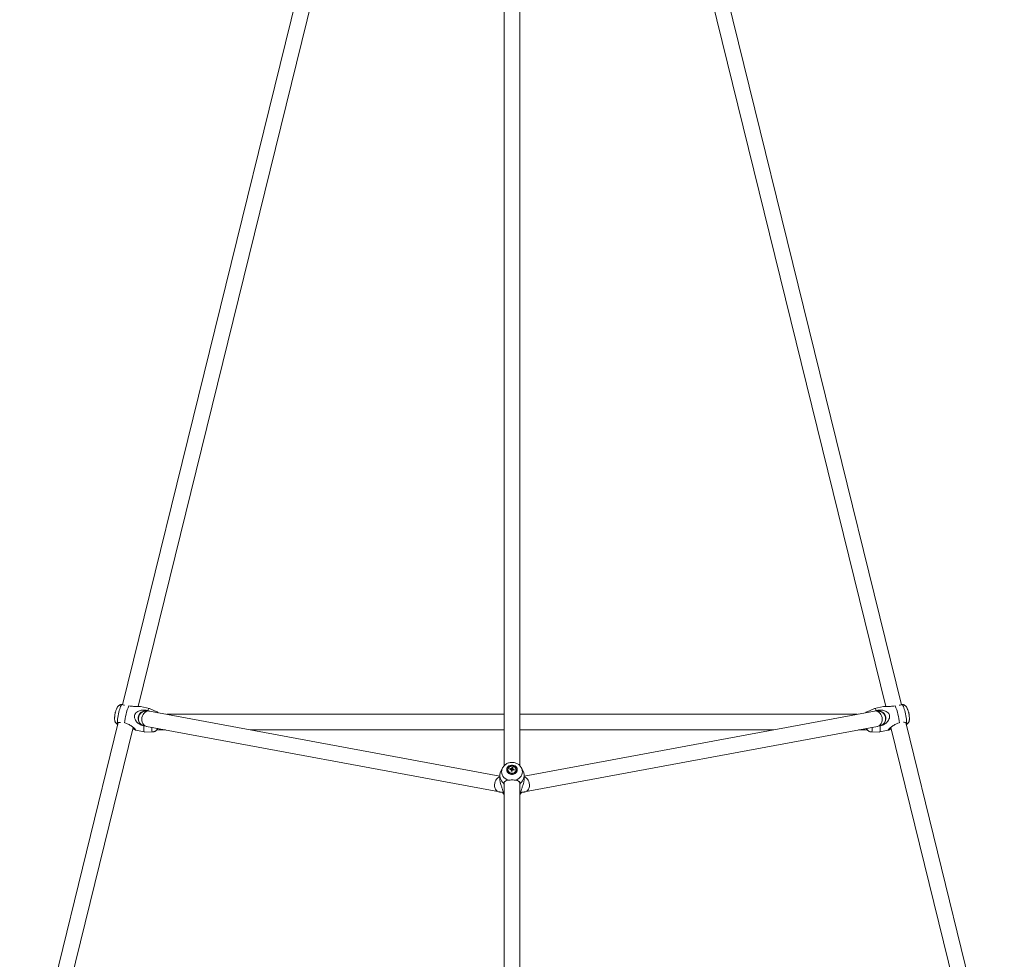
# Model space of a CAD drawing. Units: millimetres. Extents: x 12 to 282, y 7 to 203.
# Drawn here: x 97 to 103, y 146 to 151 of the extents above; entities that cross this region are included whole.
import ezdxf

# ---------------------------------------------------------------- set-up
doc = ezdxf.new("R2010")
doc.units = ezdxf.units.MM

msp = doc.modelspace()

# ---------------------------------------------------------------- linework, layer by layer
at = {"color": 7, "linetype": 'Continuous', "lineweight": 15}
for p, q in [((100.1093, 154.8572), (100.1093, 146.7129)), ((100.1993, 146.713), (100.1993, 154.8572)), ((99.8063, 154.8358), (97.8964, 147.0661)), ((97.9867, 147.0565), (99.8931, 154.812)), ((100.4155, 154.812), (102.3219, 147.0565)), ((102.4122, 147.0661), (100.5026, 154.8346)), ((97.8921, 147.0674), (97.8899, 147.0674)), ((98.0515, 147.0449), (98.0005, 147.0556)), ((98.0945, 147.0256), (98.052, 147.0447)), ((102.2566, 147.0447), (102.2141, 147.0256)), ((102.3081, 147.0556), (102.2571, 147.0449)), ((102.4188, 147.0675), (102.4165, 147.0674)), ((98.0471, 147.03), (98.0415, 147.0326)), ((100.0843, 146.651), (98.052, 147.0292)), ((100.1093, 147.0104), (98.1531, 147.0104)), ((102.1555, 147.0104), (100.1993, 147.0104)), ((102.2566, 147.0292), (100.2243, 146.651)), ((102.2671, 147.0326), (102.2614, 147.03)), ((97.8708, 146.962), (97.2993, 144.6368)), ((97.395, 144.6494), (97.9568, 146.9349)), ((97.8645, 146.9596), (97.8658, 146.9604)), ((98.0195, 146.943), (98.0247, 146.9429)), ((98.0355, 146.9407), (100.0811, 146.56)), ((98.0944, 146.9204), (98.1448, 146.9204)), ((98.6367, 146.9204), (100.1093, 146.9204)), ((100.1993, 146.9204), (101.6719, 146.9204)), ((100.2275, 146.56), (102.2731, 146.9407)), ((102.1638, 146.9204), (102.2142, 146.9204)), ((102.2839, 146.9429), (102.2891, 146.943)), ((102.3518, 146.9349), (102.9136, 144.6494)), ((103.0093, 144.6367), (102.4377, 146.9622)), ((102.4428, 146.9604), (102.444, 146.9596)), ((97.9717, 146.9186), (98.0227, 146.9079)), ((98.0231, 146.9078), (98.0697, 146.9082)), ((102.2389, 146.9082), (102.2855, 146.9078)), ((102.2859, 146.9079), (102.337, 146.9187)), ((100.0992, 146.6989), (100.0901, 146.6805)), ((100.1428, 146.6957), (100.1471, 146.6907)), ((100.1547, 146.7022), (100.1529, 146.6886)), ((100.2094, 146.6989), (100.2089, 146.6999)), ((100.2185, 146.6805), (100.2094, 146.6989)), ((100.0843, 146.6559), (100.0843, 146.632)), ((100.1311, 146.689), (100.1311, 146.6877)), ((100.154, 146.6798), (100.1489, 146.6809)), ((100.1508, 146.687), (100.1516, 146.6868)), ((100.1508, 146.6805), (100.151, 146.6815)), ((100.1526, 146.6873), (100.1529, 146.6886)), ((100.1573, 146.6877), (100.1529, 146.6886)), ((100.167, 146.6907), (100.1625, 146.6873)), ((100.1776, 146.6877), (100.1776, 146.689)), ((100.2243, 146.632), (100.2243, 146.6559)), ((100.1094, 146.6103), (100.1093, 146.6118)), ((100.1093, 146.6084), (100.1093, 144.5601)), ((100.1993, 144.5601), (100.1993, 146.6084)), ((100.1024, 146.5601), (100.1088, 146.5546)), ((100.1995, 146.5544), (100.2062, 146.5601))]:
    msp.add_line(p, q, dxfattribs=at)
at = {"color": 7, "linetype": 'Continuous', "lineweight": 15, "flags": 128}
for points in [[(97.8658, 146.9604), (97.8656, 146.9667), (97.866, 146.9743), (97.8668, 146.983), (97.8681, 146.9924), (97.8697, 147.0023), (97.8717, 147.0124), (97.874, 147.0224), (97.8765, 147.032), (97.8792, 147.0409), (97.882, 147.0489), (97.8847, 147.0557), (97.8873, 147.0612), (97.8898, 147.0651), (97.8921, 147.0674)], [(98.0415, 147.0326), (98.0444, 147.0383), (98.0472, 147.0424), (98.0497, 147.0445), (98.0518, 147.0448), (98.052, 147.0447)], [(102.2566, 147.0447), (102.2568, 147.0448), (102.2589, 147.0445), (102.2614, 147.0424), (102.2642, 147.0383), (102.2671, 147.0326)], [(102.4165, 147.0674), (102.4188, 147.0651), (102.4213, 147.0612), (102.4239, 147.0557), (102.4267, 147.0489), (102.4294, 147.0409), (102.4321, 147.032), (102.4346, 147.0224), (102.4369, 147.0124), (102.4389, 147.0023), (102.4405, 146.9924), (102.4418, 146.983), (102.4426, 146.9743), (102.443, 146.9667), (102.4428, 146.9604)], [(97.8542, 147.022), (97.8535, 147.02), (97.8528, 147.0175)], [(98.0158, 146.9456), (98.0096, 146.9481), (98.0022, 146.9529), (97.9958, 146.959), (97.9909, 146.9664), (97.9877, 146.9745), (97.9862, 146.9833), (97.9865, 146.9921), (97.9886, 147.0008), (97.9925, 147.009), (97.9979, 147.0162), (98.0047, 147.0223), (98.0125, 147.0269), (98.0211, 147.03), (98.0301, 147.0312), (98.0326, 147.0313)], [(102.2764, 147.0313), (102.2785, 147.0312), (102.2875, 147.03), (102.2961, 147.0269), (102.3039, 147.0223), (102.3107, 147.0162), (102.3161, 147.009), (102.32, 147.0008), (102.3221, 146.9921), (102.3224, 146.9833), (102.3209, 146.9745), (102.3177, 146.9664), (102.3128, 146.959), (102.3065, 146.9529), (102.299, 146.9481), (102.2928, 146.9456)], [(98.0231, 146.9078), (98.0224, 146.908), (98.0207, 146.9096), (98.0194, 146.9131), (98.0187, 146.9183), (98.0184, 146.9252), (98.0187, 146.9335), (98.0195, 146.943)], [(102.2891, 146.943), (102.2899, 146.9335), (102.2902, 146.9252), (102.2899, 146.9183), (102.2892, 146.9131), (102.2879, 146.9096), (102.2862, 146.908), (102.2855, 146.9078)], [(100.1236, 146.689), (100.1244, 146.6825), (100.1271, 146.6764), (100.1313, 146.671), (100.1368, 146.6667), (100.1434, 146.6636), (100.1506, 146.6621), (100.158, 146.6621), (100.1652, 146.6636), (100.1718, 146.6667), (100.1773, 146.671), (100.1815, 146.6764), (100.1842, 146.6825), (100.185, 146.689), (100.1842, 146.6955), (100.1815, 146.7016), (100.1773, 146.7069), (100.1718, 146.7113), (100.1652, 146.7143), (100.158, 146.7159), (100.1506, 146.7159), (100.1434, 146.7143), (100.1368, 146.7113), (100.1313, 146.7069), (100.1271, 146.7016), (100.1244, 146.6955), (100.1236, 146.689)], [(100.1283, 146.689), (100.1292, 146.683), (100.1318, 146.6775), (100.1359, 146.6728), (100.1413, 146.6691), (100.1476, 146.6668), (100.1543, 146.6661), (100.161, 146.6668), (100.1673, 146.6691), (100.1727, 146.6728), (100.1768, 146.6775), (100.1794, 146.683), (100.1803, 146.689), (100.1794, 146.6949), (100.1768, 146.7004), (100.1727, 146.7052), (100.1673, 146.7088), (100.161, 146.7111), (100.1543, 146.7119), (100.1476, 146.7111), (100.1413, 146.7088), (100.1359, 146.7052), (100.1318, 146.7004), (100.1292, 146.6949), (100.1283, 146.689)], [(100.1597, 146.7089), (100.1531, 146.7094), (100.1466, 146.7083), (100.1407, 146.7056), (100.1359, 146.7015), (100.1327, 146.6965), (100.1311, 146.6908), (100.1315, 146.685), (100.1337, 146.6795), (100.1376, 146.6747), (100.1428, 146.6712), (100.1489, 146.669), (100.1555, 146.6685), (100.162, 146.6696), (100.1679, 146.6723), (100.1727, 146.6764), (100.1759, 146.6815), (100.1775, 146.6871), (100.1771, 146.693), (100.1749, 146.6985), (100.171, 146.7032), (100.1658, 146.7068), (100.1597, 146.7089)], [(100.1311, 146.6877), (100.1315, 146.6837), (100.1337, 146.6782), (100.1376, 146.6734), (100.1428, 146.6699), (100.1489, 146.6677), (100.1555, 146.6672), (100.162, 146.6683), (100.1679, 146.671), (100.1727, 146.6751), (100.1759, 146.6802), (100.1775, 146.6858), (100.1776, 146.6877)], [(100.1516, 146.6868), (100.1511, 146.6864), (100.1508, 146.686)]]:
    msp.add_lwpolyline(points, dxfattribs=at)
at = {"color": 8, "linetype": 'Continuous', "lineweight": 15, "flags": 128}
for points in [[(98.0355, 146.9407), (98.0299, 146.9424), (98.0235, 146.946), (98.0178, 146.9512), (98.0132, 146.9578), (98.0099, 146.9655), (98.0079, 146.974), (98.0075, 146.9829), (98.0085, 146.992), (98.0109, 147.0007), (98.0147, 147.0088), (98.0197, 147.0159), (98.0256, 147.0218), (98.0323, 147.0262), (98.0395, 147.0288), (98.0469, 147.0297), (98.052, 147.0292)], [(98.0893, 147.0222), (98.0902, 147.0234), (98.0924, 147.0254), (98.0943, 147.0257), (98.0945, 147.0256)], [(102.2141, 147.0256), (102.2143, 147.0257), (102.2162, 147.0254), (102.2184, 147.0234), (102.2193, 147.0222)], [(102.2731, 146.9407), (102.2787, 146.9424), (102.2851, 146.946), (102.2908, 146.9512), (102.2954, 146.9578), (102.2987, 146.9655), (102.3007, 146.974), (102.3012, 146.9829), (102.3002, 146.992), (102.2977, 147.0007), (102.2939, 147.0088), (102.2889, 147.0159), (102.283, 147.0218), (102.2763, 147.0262), (102.2691, 147.0288), (102.2617, 147.0297), (102.2566, 147.0292)], [(98.0697, 146.9082), (98.0691, 146.9082), (98.0676, 146.9097), (98.0665, 146.9128), (98.0659, 146.9175), (98.0657, 146.9236), (98.066, 146.9311), (98.0663, 146.935)], [(102.2423, 146.935), (102.2426, 146.9311), (102.2429, 146.9236), (102.2427, 146.9175), (102.2421, 146.9128), (102.241, 146.9097), (102.2395, 146.9082), (102.2389, 146.9082)], [(100.0995, 146.6995), (100.0977, 146.6956), (100.0951, 146.6868), (100.0942, 146.6778), (100.0951, 146.6687), (100.0977, 146.6599), (100.102, 146.6516), (100.1079, 146.6442), (100.1151, 146.6377), (100.1234, 146.6323), (100.1327, 146.6283)], [(100.1759, 146.6283), (100.1852, 146.6323), (100.1935, 146.6377), (100.2007, 146.6442), (100.2066, 146.6516), (100.2109, 146.6599), (100.2135, 146.6687), (100.2144, 146.6778), (100.2135, 146.6868), (100.2109, 146.6956), (100.2094, 146.6989)], [(100.0811, 146.56), (100.0755, 146.5617), (100.069, 146.5653), (100.0634, 146.5705), (100.0588, 146.5771), (100.0555, 146.5848), (100.0535, 146.5933), (100.053, 146.6022), (100.054, 146.6113), (100.0565, 146.62), (100.0603, 146.6281), (100.0652, 146.6352), (100.0712, 146.6411), (100.0779, 146.6455), (100.0843, 146.6479)], [(100.2275, 146.56), (100.2331, 146.5617), (100.2396, 146.5653), (100.2452, 146.5705), (100.2498, 146.5771), (100.2531, 146.5848), (100.2551, 146.5933), (100.2556, 146.6022), (100.2546, 146.6113), (100.2521, 146.62), (100.2483, 146.6281), (100.2434, 146.6352), (100.2374, 146.6411), (100.2307, 146.6455), (100.2243, 146.6479)]]:
    msp.add_lwpolyline(points, dxfattribs=at)
at = {"color": 7, "linetype": 'Continuous', "lineweight": 15}
for centre, radius, start, end in [((98.2128, 146.9382), 0.3056, 156.5765, 175.8028), ((102.0958, 146.9382), 0.3056, 4.1972, 23.4235), ((97.852, 147.0124), 0.000164, 93.381, 260.4337), ((97.9004, 147.005), 0.049, 165.5083, 171.5269), ((97.8531, 147.0175), 0.000248, 183.2508, 245.1319), ((102.4471, 147.019), 0.0079, 9.7298, 26.3751), ((102.4155, 147.0087), 0.041, 13.0601, 19.6482), ((102.4484, 147.0144), 0.00792, 13.0442, 26.3623), ((102.4093, 147.0054), 0.048, 2.1951, 12.9947), ((100.2069, 146.6762), 0.067, 163.0151, 166.9257), ((100.1342, 146.5977), 0.0939, 80.8819, 85.4581), ((100.1354, 146.6024), 0.0937, 80.867, 85.455), ((100.1541, 146.6908), 0.00556, 102.9732, 134.0952), ((100.3606, 146.6375), 0.2158, 162.557, 164.1915), ((100.1455, 146.6459), 0.057, 75.6559, 80.8034), ((100.3696, 146.6352), 0.22, 162.5725, 164.1759), ((100.155, 146.6915), 0.00472, 17.6361, 52.3793), ((100.1337, 146.5922), 0.1039, 71.316, 75.5978), ((100.1412, 146.6557), 0.0568, 154.1406, 233.3926), ((100.5226, 146.5935), 0.3837, 165.7319, 166.8415), ((100.1536, 146.6918), 0.00471, 197.6, 232.4154), ((100.1543, 146.6847), 0.00453, 224.3085, 267.0315), ((100.1542, 146.6832), 0.00445, 111.3552, 125.7231), ((100.1543, 146.6829), 0.00477, 65.8819, 111.2169), ((100.5302, 146.5919), 0.3864, 165.7357, 166.8376), ((100.1545, 146.6925), 0.00555, 282.9469, 314.1215), ((100.1327, 146.5888), 0.103, 71.2872, 75.6098), ((100.0586, 146.7174), 0.1116, 343.7966, 346.1443), ((100.1674, 146.6557), 0.0568, 306.6074, 25.8594), ((100.1243, 146.6104), 0.0151, 121.9558, 174.8131), ((100.1846, 146.6108), 0.0146, 358.079, 58.308)]:
    msp.add_arc(centre, radius, start, end, dxfattribs=at)
at = {"color": 8, "linetype": 'Continuous', "lineweight": 15}
for centre, start, end in [((100.1466, 146.5821), 206.5365, 225.1023), ((100.162, 146.5821), 314.7757, 333.4612)]:
    msp.add_arc(centre, 0.053, start, end, dxfattribs=at)
at = {"color": 7, "linetype": 'Continuous', "lineweight": 15}
for points, knots in [([(97.8899, 147.0676), (97.8886, 147.0674), (97.8853, 147.067), (97.8805, 147.0651), (97.8757, 147.0624), (97.8717, 147.059), (97.8683, 147.0552), (97.8655, 147.0511), (97.8627, 147.0459), (97.8601, 147.0398), (97.8575, 147.0324), (97.8553, 147.0246), (97.8534, 147.0164), (97.8518, 147.0084), (97.8506, 147.0004), (97.8497, 146.9927), (97.8494, 146.9847), (97.8498, 146.9777), (97.8512, 146.9711), (97.8532, 146.9656), (97.8563, 146.9605), (97.8598, 146.9564), (97.8625, 146.9545), (97.8635, 146.9538)], [0, 0, 0, 0, 0.027067, 0.067585, 0.106082, 0.143283, 0.180328, 0.219337, 0.265075, 0.328584, 0.385539, 0.444644, 0.500418, 0.555293, 0.610523, 0.667318, 0.728399, 0.803001, 0.848915, 0.889673, 0.931662, 0.974906, 1, 1, 1, 1]), ([(97.9079, 147.0629), (97.9066, 147.0632), (97.9024, 147.0642), (97.8969, 147.066), (97.8936, 147.0669), (97.8921, 147.0674)], [0, 0, 0, 0, 0.186559, 0.615811, 1, 1, 1, 1]), ([(98.0005, 147.0555), (98.0002, 147.0556), (97.9977, 147.0564), (97.9903, 147.0565), (97.9803, 147.0565), (97.9669, 147.0564), (97.9505, 147.0566), (97.9379, 147.0587), (97.9325, 147.0596)], [0, 0, 0, 0, 0.031858, 0.22306, 0.35941, 0.499549, 0.785489, 1, 1, 1, 1]), ([(98.0415, 147.0326), (98.0363, 147.0335), (98.0274, 147.035), (98.0145, 147.035), (98.0036, 147.0339), (97.9933, 147.0314), (97.9829, 147.027), (97.9734, 147.0202), (97.9667, 147.0104), (97.9641, 146.9996), (97.9654, 146.9875), (97.9703, 146.9765), (97.9775, 146.9669), (97.9878, 146.9569), (98.0019, 146.9479), (98.0142, 146.9445), (98.0195, 146.943)], [0, 0, 0, 0, 0.088014, 0.149892, 0.213234, 0.271202, 0.330619, 0.407639, 0.46992, 0.532489, 0.589366, 0.670465, 0.728295, 0.787736, 0.909015, 1, 1, 1, 1]), ([(102.2891, 146.943), (102.2942, 146.9444), (102.3029, 146.9468), (102.3143, 146.9529), (102.3233, 146.9593), (102.3312, 146.9669), (102.3382, 146.9763), (102.3432, 146.9874), (102.3446, 146.9997), (102.3419, 147.0104), (102.3352, 147.0202), (102.3259, 147.027), (102.3153, 147.0314), (102.3017, 147.0347), (102.2851, 147.0356), (102.2725, 147.0335), (102.2671, 147.0326)], [0, 0, 0, 0, 0.088014, 0.149892, 0.213235, 0.271202, 0.33062, 0.407641, 0.469922, 0.532488, 0.589364, 0.670461, 0.728293, 0.787733, 0.909015, 1, 1, 1, 1]), ([(102.3761, 147.0596), (102.3709, 147.0587), (102.362, 147.0572), (102.3492, 147.0565), (102.3384, 147.0564), (102.3283, 147.0565), (102.3184, 147.0565), (102.3111, 147.0564), (102.3086, 147.0556), (102.3082, 147.0555)], [0, 0, 0, 0, 0.207401, 0.353214, 0.502479, 0.639078, 0.779092, 0.960593, 1, 1, 1, 1]), ([(102.4165, 147.0674), (102.4142, 147.0666), (102.4101, 147.0653), (102.4034, 147.0636), (102.4005, 147.063)], [0, 0, 0, 0, 0.5784104, 1, 1, 1, 1]), ([(102.445, 146.9537), (102.4461, 146.9544), (102.4487, 146.9563), (102.452, 146.9601), (102.4549, 146.9647), (102.4569, 146.9694), (102.4582, 146.9742), (102.4589, 146.9794), (102.4592, 146.9854), (102.4589, 146.9924), (102.4581, 147.0002), (102.4568, 147.0082), (102.4552, 147.0164), (102.4533, 147.0243), (102.4512, 147.032), (102.4487, 147.0394), (102.446, 147.0458), (102.443, 147.0513), (102.4397, 147.056), (102.4358, 147.0601), (102.431, 147.0636), (102.4254, 147.0662), (102.4212, 147.0676), (102.4189, 147.0677), (102.4188, 147.0677)], [0, 0, 0, 0, 0.026166, 0.065818, 0.10372, 0.140678, 0.178146, 0.218996, 0.269829, 0.332251, 0.387642, 0.44524, 0.500558, 0.555461, 0.611, 0.668719, 0.732347, 0.785865, 0.828011, 0.8689, 0.910778, 0.953914, 0.998169, 1, 1, 1, 1]), ([(98.052, 147.0292), (98.0504, 147.0295), (98.0467, 147.0301), (98.0409, 147.0307), (98.0343, 147.0308), (98.0276, 147.0301), (98.0206, 147.0284), (98.0137, 147.0256), (98.007, 147.0215), (98.001, 147.0163), (97.9959, 147.0101), (97.9919, 147.0029), (97.9892, 146.995), (97.988, 146.9869), (97.9881, 146.9792), (97.9895, 146.972), (97.9912, 146.9667), (97.9926, 146.964), (97.9929, 146.9633)], [0, 0, 0, 0, 0.050687, 0.12325, 0.187289, 0.250784, 0.314706, 0.37982, 0.446303, 0.513722, 0.58179, 0.650223, 0.723081, 0.791735, 0.856873, 0.919183, 0.979175, 1, 1, 1, 1]), ([(98.1032, 147.0197), (98.1019, 147.0209), (98.0993, 147.0233), (98.0961, 147.0248), (98.0945, 147.0255)], [0, 0, 0, 0, 0.493615, 1, 1, 1, 1]), ([(102.2142, 147.0255), (102.2134, 147.0252), (102.2107, 147.0241), (102.2077, 147.022), (102.2059, 147.0201), (102.2055, 147.0197)], [0, 0, 0, 0, 0.2377593, 0.8274905, 1, 1, 1, 1]), ([(102.3176, 146.9681), (102.3183, 146.9699), (102.3197, 146.9741), (102.3206, 146.9813), (102.3204, 146.9893), (102.3188, 146.9974), (102.3156, 147.0053), (102.311, 147.0123), (102.3057, 147.0181), (102.2998, 147.0227), (102.2935, 147.0262), (102.2872, 147.0286), (102.2809, 147.03), (102.2748, 147.0307), (102.2686, 147.0307), (102.2626, 147.0302), (102.2586, 147.0295), (102.2566, 147.0292)], [0, 0, 0, 0, 0.051435, 0.121628, 0.192647, 0.264165, 0.342578, 0.416282, 0.485941, 0.552362, 0.616135, 0.677781, 0.737966, 0.79817, 0.861007, 0.932246, 1, 1, 1, 1]), ([(97.8683, 146.9518), (97.8671, 146.9521), (97.8635, 146.9531), (97.8614, 146.9555), (97.8609, 146.9574), (97.8628, 146.9585), (97.863, 146.9587)], [0, 0, 0, 0, 0.192516, 0.54349, 0.938027, 1, 1, 1, 1]), ([(97.8658, 146.9604), (97.8686, 146.9616), (97.8735, 146.9636), (97.8807, 146.9638), (97.8838, 146.9639)], [0, 0, 0, 0, 0.578384, 1, 1, 1, 1]), ([(97.9081, 146.9605), (97.9132, 146.9591), (97.9219, 146.9568), (97.9335, 146.9511), (97.9429, 146.9454), (97.9515, 146.9393), (97.9598, 146.9326), (97.9671, 146.926), (97.9719, 146.9209), (97.9734, 146.9185), (97.9722, 146.9187), (97.9717, 146.9188)], [0, 0, 0, 0, 0.152843, 0.260295, 0.370294, 0.470962, 0.57414, 0.707896, 0.816047, 0.924694, 1, 1, 1, 1]), ([(97.9713, 146.9187), (97.9697, 146.9195), (97.9668, 146.9207), (97.9607, 146.9241), (97.9566, 146.9262), (97.9549, 146.9271)], [0, 0, 0, 0, 0.448518, 0.768355, 1, 1, 1, 1]), ([(98.0351, 146.9408), (98.0351, 146.9408), (98.0351, 146.9408), (98.0354, 146.9407), (98.0355, 146.9407)], [0, 0, 0, 0, 0.605315, 1, 1, 1, 1]), ([(98.0698, 146.9083), (98.071, 146.9083), (98.0743, 146.9083), (98.0794, 146.9096), (98.0847, 146.9119), (98.0892, 146.915), (98.093, 146.9185), (98.0961, 146.9223), (98.0983, 146.9258), (98.0994, 146.928), (98.0998, 146.9288)], [0, 0, 0, 0, 0.088967, 0.238594, 0.379426, 0.513981, 0.645085, 0.777832, 0.922182, 1, 1, 1, 1]), ([(102.2088, 146.9287), (102.2088, 146.9286), (102.2096, 146.9268), (102.2115, 146.9239), (102.2146, 146.9195), (102.2186, 146.9156), (102.2235, 146.9121), (102.2292, 146.9096), (102.2345, 146.9082), (102.2377, 146.9083), (102.2388, 146.9083)], [0, 0, 0, 0, 0.011441, 0.173114, 0.315217, 0.461008, 0.610077, 0.76364, 0.921033, 1, 1, 1, 1]), ([(102.2731, 146.9407), (102.2734, 146.9408), (102.2738, 146.9408), (102.2736, 146.9408), (102.2736, 146.9408)], [0, 0, 0, 0, 0.924085, 1, 1, 1, 1]), ([(102.337, 146.9188), (102.3364, 146.9187), (102.3352, 146.9185), (102.3368, 146.921), (102.3415, 146.926), (102.3486, 146.9325), (102.3572, 146.9393), (102.3685, 146.9473), (102.3829, 146.9557), (102.3952, 146.9591), (102.4005, 146.9605)], [0, 0, 0, 0, 0.0791415, 0.1878308, 0.2866388, 0.4275234, 0.5279914, 0.6312475, 0.8419395, 1, 1, 1, 1]), ([(102.3537, 146.9271), (102.352, 146.9262), (102.3479, 146.9241), (102.3419, 146.9208), (102.339, 146.9195), (102.3374, 146.9188)], [0, 0, 0, 0, 0.231444, 0.566134, 1, 1, 1, 1]), ([(102.425, 146.9641), (102.4264, 146.9641), (102.4308, 146.964), (102.4371, 146.9627), (102.441, 146.9611), (102.4428, 146.9604)], [0, 0, 0, 0, 0.186528, 0.615801, 1, 1, 1, 1]), ([(102.4454, 146.9586), (102.4459, 146.9583), (102.4477, 146.9572), (102.4471, 146.9552), (102.4448, 146.9529), (102.4412, 146.952), (102.4403, 146.9517)], [0, 0, 0, 0, 0.111473, 0.462775, 0.857692, 1, 1, 1, 1]), ([(100.1544, 146.7317), (100.1522, 146.7317), (100.1467, 146.7317), (100.1379, 146.73), (100.1285, 146.7268), (100.1198, 146.7221), (100.1119, 146.7161), (100.1053, 146.7089), (100.1012, 146.7032), (100.0998, 146.6999), (100.0996, 146.6995)], [0, 0, 0, 0, 0.096937, 0.244246, 0.392015, 0.539933, 0.687568, 0.83447, 0.980185, 1, 1, 1, 1]), ([(100.1516, 146.6868), (100.1515, 146.6875), (100.1511, 146.6899), (100.1506, 146.6926), (100.1503, 146.6945), (100.1503, 146.6948)], [0, 0, 0, 0, 0.284046, 0.880878, 1, 1, 1, 1]), ([(100.1529, 146.6963), (100.1529, 146.6959), (100.1528, 146.6938), (100.1527, 146.6908), (100.1526, 146.6882), (100.1526, 146.6873)], [0, 0, 0, 0, 0.119136, 0.715936, 1, 1, 1, 1]), ([(100.2087, 146.6999), (100.2078, 146.7016), (100.2056, 146.706), (100.2004, 146.7123), (100.1936, 146.7187), (100.1856, 146.724), (100.1769, 146.7281), (100.1675, 146.7307), (100.1599, 146.7319), (100.1555, 146.7318), (100.1544, 146.7317)], [0, 0, 0, 0, 0.085665, 0.226927, 0.369099, 0.512432, 0.657042, 0.802905, 0.949905, 1, 1, 1, 1]), ([(100.1577, 146.688), (100.1577, 146.6883), (100.1577, 146.6904), (100.1578, 146.6927), (100.1579, 146.6949), (100.1579, 146.6952)], [0, 0, 0, 0, 0.1079, 0.851563, 1, 1, 1, 1]), ([(100.1595, 146.6929), (100.1595, 146.6926), (100.1592, 146.6911), (100.1589, 146.6896), (100.1587, 146.6884)], [0, 0, 0, 0, 0.197108, 1, 1, 1, 1]), ([(100.151, 146.6815), (100.151, 146.6821), (100.1509, 146.684), (100.1508, 146.6863), (100.1507, 146.6878), (100.1507, 146.6881)], [0, 0, 0, 0, 0.28404, 0.880886, 1, 1, 1, 1]), ([(100.1024, 146.5601), (100.1021, 146.5629), (100.1017, 146.5676), (100.099, 146.5762), (100.0961, 146.5843), (100.0929, 146.5933), (100.0893, 146.6037), (100.0862, 146.6152), (100.0843, 146.6256), (100.0845, 146.6304), (100.0845, 146.632)], [0, 0, 0, 0, 0.175959, 0.299672, 0.42631, 0.542213, 0.661008, 0.814995, 0.939511, 1, 1, 1, 1]), ([(100.1093, 146.6003), (100.1092, 146.6006), (100.1073, 146.6045), (100.1073, 146.6074), (100.1074, 146.6101)], [0, 0, 0, 0, 0.077153, 1, 1, 1, 1]), ([(100.1074, 146.6101), (100.108, 146.6122), (100.1094, 146.6164), (100.1132, 146.6211), (100.1184, 146.6246), (100.1247, 146.627), (100.1302, 146.6279), (100.1327, 146.6283)], [0, 0, 0, 0, 0.201833, 0.409609, 0.609448, 0.815543, 1, 1, 1, 1]), ([(100.1327, 146.6283), (100.1361, 146.6288), (100.1428, 146.6296), (100.155, 146.6301), (100.1666, 146.6295), (100.1731, 146.6287), (100.1759, 146.6283)], [0, 0, 0, 0, 0.252718, 0.504354, 0.787221, 1, 1, 1, 1]), ([(100.1759, 146.6283), (100.1796, 146.6277), (100.1878, 146.6261), (100.1948, 146.6219), (100.1993, 146.6163), (100.2006, 146.6122), (100.2012, 146.6101)], [0, 0, 0, 0, 0.277561, 0.603439, 0.798967, 1, 1, 1, 1]), ([(100.2012, 146.6101), (100.2011, 146.6074), (100.201, 146.6044), (100.1995, 146.6006), (100.1993, 146.6002)], [0, 0, 0, 0, 0.8802776, 1, 1, 1, 1]), ([(100.2241, 146.632), (100.2241, 146.6303), (100.2242, 146.6257), (100.2224, 146.6153), (100.2194, 146.6039), (100.2157, 146.5932), (100.2115, 146.5815), (100.2072, 146.5697), (100.2065, 146.563), (100.2062, 146.5601)], [0, 0, 0, 0, 0.064649, 0.178435, 0.340688, 0.456401, 0.57532, 0.817967, 1, 1, 1, 1]), ([(100.0811, 146.56), (100.0825, 146.5598), (100.0867, 146.559), (100.0939, 146.5582), (100.1, 146.5576), (100.1032, 146.5574), (100.1033, 146.5574)], [0, 0, 0, 0, 0.211016, 0.616189, 0.991086, 1, 1, 1, 1]), ([(100.1, 146.5577), (100.1004, 146.5571), (100.1018, 146.5546), (100.1033, 146.555), (100.1036, 146.5568), (100.1028, 146.559), (100.1024, 146.5601)], [0, 0, 0, 0, 0.119564, 0.516711, 0.755005, 1, 1, 1, 1]), ([(100.1016, 146.5545), (100.1025, 146.5529), (100.1046, 146.5493), (100.1076, 146.5462), (100.1093, 146.5443)], [0, 0, 0, 0, 0.4092687, 1, 1, 1, 1]), ([(100.1993, 146.5443), (100.2014, 146.5464), (100.2043, 146.5495), (100.2063, 146.5532), (100.2069, 146.5543)], [0, 0, 0, 0, 0.708124, 1, 1, 1, 1]), ([(100.2046, 146.5573), (100.2074, 146.5575), (100.2134, 146.558), (100.2209, 146.5589), (100.2256, 146.5597), (100.2275, 146.56)], [0, 0, 0, 0, 0.329848, 0.721336, 1, 1, 1, 1]), ([(100.2062, 146.5601), (100.2058, 146.559), (100.2049, 146.5568), (100.2052, 146.5551), (100.2065, 146.5551), (100.2079, 146.556), (100.2087, 146.5575), (100.2088, 146.5577)], [0, 0, 0, 0, 0.238801, 0.484636, 0.721081, 0.964924, 1, 1, 1, 1])]:
    msp.add_open_spline(points, degree=3, knots=knots, dxfattribs=at)

doc.saveas('drawing.dxf')
